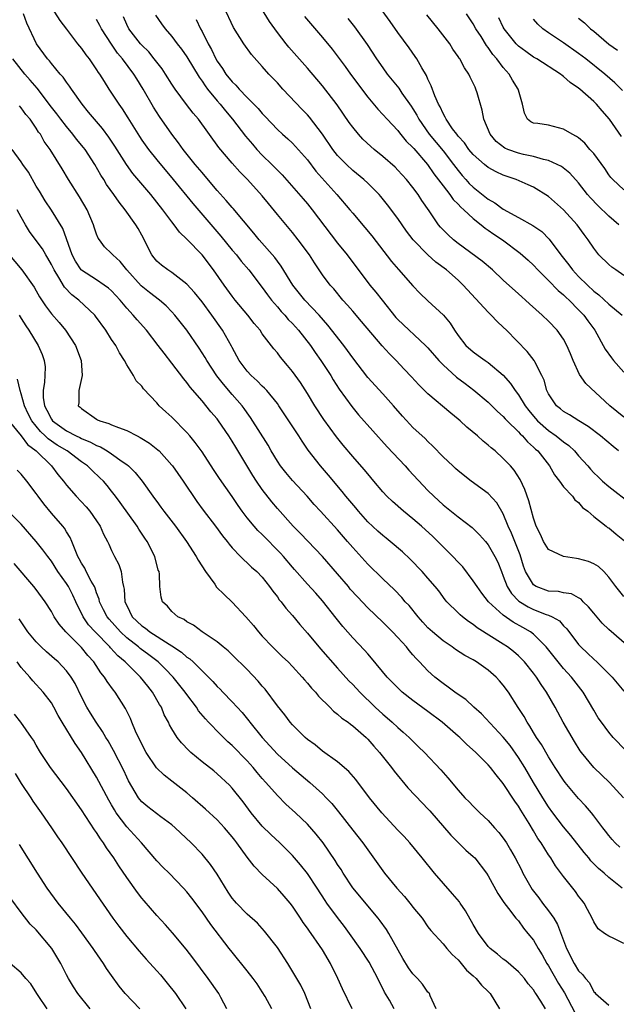
# Model space of a CAD drawing. Units: inches. Extents: x 2595000 to 2598000, y 1539000 to 1542000.
# Drawn here: x 2596251 to 2596330, y 1539210 to 1539340 of the extents above; entities that cross this region are included whole.
import ezdxf

# ---------------------------------------------------------------- set-up
doc = ezdxf.new("R2010")
doc.units = ezdxf.units.IN
doc.header["$MEASUREMENT"] = 0
doc.layers.add('LD25951539_2ft', color=9, linetype='Continuous')

msp = doc.modelspace()

# ---------------------------------------------------------------- linework, layer by layer
at = {"layer": 'LD25951539_2ft'}
for points, elevation in [([(2596331, 1539306.28), (2596329.92, 1539307), (2596329.39, 1539307.39), (2596329, 1539307.71), (2596327.7, 1539309), (2596327, 1539309.88), (2596326.26, 1539311), (2596325.72, 1539311.72), (2596324.81, 1539313), (2596323, 1539314.99), (2596321, 1539316.73), (2596319, 1539317.97), (2596318.31, 1539318.31), (2596316.7, 1539319), (2596315, 1539319.56), (2596314.03, 1539320.03), (2596313, 1539320.59), (2596312.5, 1539321), (2596311, 1539322.33), (2596310.44, 1539323), (2596309.85, 1539323.85), (2596309, 1539324.77), (2596308.81, 1539325), (2596308.26, 1539325.74), (2596307.39, 1539327), (2596307.28, 1539327.28), (2596307, 1539327.74), (2596306.63, 1539328.63), (2596306.4, 1539329), (2596305.91, 1539330.09), (2596305.43, 1539331.43), (2596305, 1539332.31), (2596304.8, 1539332.8), (2596304.17, 1539333.83), (2596303.52, 1539335), (2596303.31, 1539335.31), (2596302.48, 1539336.48), (2596301, 1539338.49), (2596299.98, 1539339.98), (2596296.37, 1539345)], 7766), ([(2596331, 1539287.46), (2596329.15, 1539289), (2596325.96, 1539291.96), (2596325.12, 1539293.12), (2596324.25, 1539295), (2596323.9, 1539295.9), (2596323.44, 1539297), (2596323, 1539297.81), (2596322.15, 1539299), (2596321, 1539300.21), (2596320.17, 1539301), (2596318.49, 1539302.49), (2596317.96, 1539303), (2596317.44, 1539303.44), (2596317, 1539303.86), (2596315, 1539305.67), (2596313.56, 1539307), (2596312.17, 1539308.17), (2596309, 1539310.53), (2596308.4, 1539311), (2596307.66, 1539311.66), (2596306.68, 1539312.68), (2596306.41, 1539313), (2596305.16, 1539314.84), (2596304.2, 1539316.2), (2596303.68, 1539317), (2596303, 1539317.93), (2596302.14, 1539319), (2596301, 1539320.24), (2596300.62, 1539320.62), (2596299, 1539322.06), (2596297.86, 1539323), (2596297.4, 1539323.4), (2596296.36, 1539324.36), (2596295.76, 1539325), (2596295, 1539325.93), (2596294.55, 1539326.55), (2596292.93, 1539328.93), (2596291, 1539331.42), (2596289, 1539333.79), (2596286.54, 1539336.54), (2596286.17, 1539337), (2596285, 1539338.5), (2596283.97, 1539339.97), (2596281.68, 1539343.68)], 7760), ([(2596255, 1539341.84), (2596256.11, 1539340.11), (2596257, 1539338.93), (2596258.49, 1539337), (2596259, 1539336.37), (2596259.56, 1539335.56), (2596260, 1539335), (2596261, 1539333.56), (2596261.22, 1539333.22), (2596261.37, 1539333), (2596261.99, 1539331.99), (2596262.64, 1539331), (2596263, 1539330.48), (2596263.96, 1539329), (2596264.4, 1539328.4), (2596265.17, 1539327.17), (2596266.69, 1539324.69), (2596267, 1539324.23), (2596267.88, 1539323), (2596269, 1539321.62), (2596271.19, 1539319), (2596273.8, 1539315.8), (2596277.5, 1539311.5), (2596279, 1539309.65), (2596279.56, 1539309), (2596280.19, 1539308.19), (2596281.2, 1539307), (2596283, 1539304.67), (2596283.69, 1539303.69), (2596284.23, 1539303), (2596285, 1539302.11), (2596285.5, 1539301.5), (2596286, 1539301), (2596286.45, 1539300.45), (2596287, 1539299.91), (2596287.82, 1539299), (2596289.38, 1539297), (2596290.04, 1539296.04), (2596290.79, 1539295), (2596292.08, 1539293), (2596292.42, 1539292.42), (2596293.21, 1539291.21), (2596294.89, 1539288.89), (2596295.79, 1539287.79), (2596299.56, 1539283.56), (2596301.96, 1539281), (2596302.45, 1539280.45), (2596305, 1539277.77), (2596305.77, 1539277), (2596307, 1539275.85), (2596309, 1539274.27), (2596310.86, 1539272.86), (2596311.85, 1539271.85), (2596312.63, 1539271), (2596313, 1539270.56), (2596313.89, 1539269), (2596314.25, 1539268.25), (2596314.74, 1539267), (2596315, 1539266.39), (2596315.49, 1539265), (2596316.07, 1539264.07), (2596317.07, 1539263.07), (2596318.31, 1539262.31), (2596319, 1539261.98), (2596320.68, 1539261.32), (2596321, 1539261.21), (2596321.48, 1539261), (2596322.44, 1539260.44), (2596323, 1539259.81), (2596323.41, 1539259.41), (2596325, 1539257.31), (2596325.28, 1539257), (2596326.18, 1539256.18), (2596327, 1539255.39), (2596327.43, 1539255), (2596329.44, 1539253), (2596331, 1539251.13)], 7748), ([(2596330.27, 1539283), (2596329.57, 1539283.57), (2596327.88, 1539285), (2596326.26, 1539286.26), (2596325.04, 1539287), (2596323.79, 1539287.79), (2596323, 1539288.22), (2596322.58, 1539288.58), (2596322.05, 1539289), (2596321, 1539290.56), (2596320.77, 1539291), (2596320.4, 1539292.4), (2596320.12, 1539293), (2596319.17, 1539294.83), (2596319.1, 1539295), (2596318.17, 1539296.17), (2596315.41, 1539299), (2596315, 1539299.4), (2596314.17, 1539300.17), (2596313.4, 1539301), (2596313, 1539301.39), (2596309.69, 1539305), (2596309, 1539305.64), (2596307.45, 1539307), (2596306.05, 1539308.05), (2596304.99, 1539308.99), (2596303.01, 1539311), (2596302.15, 1539312.15), (2596301, 1539313.81), (2596299.64, 1539315.64), (2596298.74, 1539316.74), (2596298.51, 1539317), (2596297, 1539318.51), (2596296.47, 1539319), (2596295, 1539320.22), (2596294.17, 1539321), (2596293, 1539322.21), (2596292.38, 1539323), (2596291, 1539325), (2596289.27, 1539327.27), (2596289, 1539327.58), (2596288.31, 1539328.31), (2596285.74, 1539331), (2596285, 1539331.81), (2596283.87, 1539333), (2596283, 1539333.99), (2596281.57, 1539335.57), (2596280.53, 1539337), (2596279.16, 1539339.16), (2596277.89, 1539341.89)], 7758), ([(2596331.27, 1539243.27), (2596329.57, 1539245), (2596329, 1539245.67), (2596328.03, 1539247), (2596327.61, 1539247.61), (2596327, 1539248.6), (2596325.62, 1539251), (2596324.07, 1539253), (2596323, 1539254.12), (2596322.27, 1539255), (2596320.68, 1539257), (2596319, 1539258.69), (2596318.6, 1539259), (2596317.59, 1539259.59), (2596316.3, 1539260.3), (2596315, 1539261.19), (2596313.02, 1539263), (2596312.13, 1539264.13), (2596311.51, 1539265), (2596311, 1539265.78), (2596309.61, 1539267.61), (2596309, 1539268.23), (2596308.28, 1539269), (2596306.31, 1539271), (2596305.64, 1539271.64), (2596304.15, 1539273), (2596303, 1539274.01), (2596301.74, 1539275), (2596300.28, 1539276.28), (2596299.52, 1539277), (2596299, 1539277.56), (2596297.82, 1539279), (2596297, 1539279.96), (2596296.54, 1539280.54), (2596295, 1539282.28), (2596293.76, 1539283.76), (2596292.86, 1539284.86), (2596291.17, 1539287.17), (2596289.98, 1539289), (2596289, 1539290.6), (2596288.06, 1539292.06), (2596287, 1539293.55), (2596286.35, 1539294.35), (2596285.42, 1539295.42), (2596285, 1539296), (2596284.53, 1539296.53), (2596283, 1539298.55), (2596282.7, 1539299), (2596281.92, 1539299.92), (2596281.09, 1539301), (2596279.41, 1539303), (2596279, 1539303.51), (2596277.93, 1539305), (2596276.53, 1539307), (2596275, 1539309), (2596273, 1539311.11), (2596272.02, 1539312.02), (2596271.31, 1539313), (2596271, 1539313.37), (2596269.78, 1539315), (2596269, 1539315.99), (2596268.2, 1539317), (2596265.82, 1539319.82), (2596264.98, 1539320.98), (2596263.44, 1539323.44), (2596262.64, 1539324.64), (2596261.78, 1539325.78), (2596260.72, 1539327), (2596259.95, 1539327.95), (2596259.08, 1539329), (2596257.67, 1539331), (2596257.4, 1539331.4), (2596257, 1539331.93), (2596256.57, 1539332.57), (2596256.19, 1539333), (2596255, 1539334.4), (2596254.75, 1539334.75), (2596254.51, 1539335), (2596253.01, 1539337), (2596251.76, 1539339.76), (2596251.28, 1539341)], 7746), ([(2596332.38, 1539256.38), (2596329, 1539259.33), (2596328.14, 1539260.14), (2596327, 1539261.47), (2596326.31, 1539262.31), (2596325.6, 1539263), (2596325.33, 1539263.33), (2596325, 1539263.53), (2596324.04, 1539264.04), (2596323, 1539264.18), (2596322.34, 1539264.34), (2596321, 1539264.39), (2596319.34, 1539265), (2596319, 1539265.22), (2596317.93, 1539267), (2596317.69, 1539267.69), (2596317.22, 1539269.22), (2596316.1, 1539272.1), (2596315.66, 1539273), (2596315, 1539274.64), (2596314.13, 1539276.13), (2596313, 1539277.34), (2596310.74, 1539279), (2596309, 1539280.36), (2596308.67, 1539280.67), (2596308.29, 1539281), (2596307, 1539282.23), (2596305.65, 1539283.65), (2596305, 1539284.25), (2596304.64, 1539284.64), (2596303, 1539286.12), (2596302.57, 1539286.57), (2596301.61, 1539287.61), (2596300.41, 1539289), (2596299, 1539290.57), (2596297, 1539292.73), (2596295, 1539295.33), (2596294.32, 1539296.32), (2596293.81, 1539297), (2596291.7, 1539299.7), (2596290.56, 1539301), (2596288.64, 1539303), (2596287.05, 1539305), (2596285.51, 1539307.51), (2596285, 1539308.15), (2596284.65, 1539308.64), (2596282.6, 1539311), (2596281.89, 1539311.89), (2596279.15, 1539315.15), (2596279, 1539315.31), (2596278.22, 1539316.22), (2596277, 1539317.54), (2596275.44, 1539319.44), (2596275, 1539319.94), (2596274.11, 1539321), (2596272.5, 1539323), (2596271.89, 1539323.89), (2596271, 1539325.03), (2596269.35, 1539327.35), (2596268.58, 1539328.58), (2596267.21, 1539331), (2596266.34, 1539332.34), (2596265.94, 1539333), (2596264.46, 1539335), (2596263.78, 1539335.78), (2596262.97, 1539336.97), (2596261.64, 1539339), (2596261.43, 1539339.43), (2596261, 1539340.21)], 7750), ([(2596331, 1539263.68), (2596329.94, 1539265), (2596329, 1539266.24), (2596328.36, 1539267), (2596327.65, 1539267.65), (2596327, 1539268.01), (2596326.32, 1539268.32), (2596325, 1539268.69), (2596324.71, 1539268.71), (2596322.98, 1539268.98), (2596321, 1539269.94), (2596320.34, 1539271), (2596319.92, 1539271.92), (2596319.37, 1539273), (2596319, 1539274.06), (2596318.39, 1539276.39), (2596317.87, 1539277.87), (2596317.22, 1539279.22), (2596316.43, 1539280.43), (2596315.93, 1539281), (2596315, 1539282.01), (2596313.9, 1539283), (2596313.4, 1539283.4), (2596313, 1539283.77), (2596312.31, 1539284.31), (2596311.55, 1539285), (2596310.17, 1539286.17), (2596309.27, 1539287), (2596309, 1539287.23), (2596308.01, 1539288.02), (2596305, 1539290.56), (2596303.77, 1539291.77), (2596302.83, 1539292.83), (2596301.85, 1539293.85), (2596300.76, 1539295), (2596299.87, 1539295.87), (2596298.93, 1539296.93), (2596296.18, 1539300.18), (2596295, 1539301.52), (2596294.32, 1539302.32), (2596293.71, 1539303), (2596292.48, 1539304.48), (2596292.02, 1539305), (2596291, 1539306.37), (2596290.57, 1539307), (2596289.93, 1539307.93), (2596289.26, 1539309), (2596287.78, 1539311), (2596287, 1539311.96), (2596285, 1539314.35), (2596283.81, 1539315.81), (2596283, 1539316.83), (2596281.04, 1539319), (2596280.02, 1539320.02), (2596279, 1539321.16), (2596277.24, 1539323.24), (2596274.54, 1539327), (2596273.82, 1539327.82), (2596272.94, 1539328.94), (2596271.42, 1539331), (2596271, 1539331.64), (2596270.16, 1539333), (2596269.69, 1539333.69), (2596268.67, 1539335), (2596267.92, 1539335.92), (2596267, 1539336.82), (2596266.85, 1539337), (2596265.29, 1539339), (2596265, 1539339.57), (2596264.57, 1539340.57)], 7752), ([(2596268.82, 1539340.82), (2596269.64, 1539339.64), (2596270.13, 1539339), (2596271, 1539337.99), (2596271.72, 1539337), (2596272.28, 1539336.28), (2596273, 1539335.26), (2596274.6, 1539332.6), (2596275, 1539332.07), (2596275.41, 1539331.41), (2596275.73, 1539331), (2596277, 1539329.45), (2596277.39, 1539329), (2596278.1, 1539328.1), (2596279.03, 1539327.03), (2596280.77, 1539324.77), (2596281.69, 1539323.69), (2596282.29, 1539323), (2596283, 1539322.24), (2596284.28, 1539321), (2596285, 1539320.24), (2596285.63, 1539319.63), (2596286.57, 1539318.57), (2596288.44, 1539316.44), (2596289, 1539315.79), (2596289.64, 1539315), (2596293, 1539310.57), (2596294.27, 1539309), (2596297.29, 1539305), (2596298.07, 1539304.07), (2596298.9, 1539303), (2596300.72, 1539300.72), (2596301, 1539300.42), (2596304.69, 1539297), (2596305, 1539296.69), (2596306.46, 1539295), (2596307, 1539294.44), (2596308.79, 1539292.79), (2596309.93, 1539291.93), (2596311.08, 1539291.08), (2596313, 1539289.46), (2596314.22, 1539288.22), (2596315, 1539287.56), (2596315.25, 1539287.25), (2596315.5, 1539287), (2596317, 1539285.55), (2596317.25, 1539285.25), (2596317.53, 1539285), (2596318.21, 1539284.21), (2596319, 1539283.51), (2596319.25, 1539283.25), (2596319.56, 1539283), (2596321.13, 1539281), (2596321.81, 1539279.81), (2596322.45, 1539279), (2596323, 1539278.25), (2596324.18, 1539277), (2596324.51, 1539276.51), (2596325, 1539276.15), (2596325.51, 1539275.51), (2596326.23, 1539275), (2596327, 1539274.31), (2596328.66, 1539273), (2596328.85, 1539272.85), (2596329, 1539272.78), (2596329.97, 1539271.97), (2596331.08, 1539271.08)], 7754), ([(2596274.21, 1539340.21), (2596274.81, 1539339), (2596275, 1539338.66), (2596275.83, 1539337), (2596276.25, 1539336.25), (2596276.84, 1539335), (2596277, 1539334.72), (2596277.71, 1539333.71), (2596278.16, 1539333), (2596279, 1539331.95), (2596279.5, 1539331.5), (2596279.93, 1539331), (2596281, 1539329.88), (2596282.44, 1539328.44), (2596283, 1539327.75), (2596283.37, 1539327.37), (2596285, 1539325.66), (2596285.7, 1539325), (2596286.39, 1539324.39), (2596287, 1539323.82), (2596287.4, 1539323.4), (2596289, 1539321.6), (2596290.13, 1539320.13), (2596292.91, 1539317), (2596294.64, 1539315), (2596295, 1539314.55), (2596296.63, 1539312.63), (2596297.53, 1539311.53), (2596300.14, 1539308.14), (2596301.07, 1539307.07), (2596303, 1539304.88), (2596303.91, 1539303.91), (2596305, 1539302.92), (2596307.05, 1539301), (2596307.93, 1539299.93), (2596308.51, 1539299), (2596309, 1539298.3), (2596310.04, 1539297), (2596311, 1539296.14), (2596311.67, 1539295.67), (2596312.57, 1539295), (2596313, 1539294.72), (2596315, 1539293.04), (2596315.96, 1539291.96), (2596316.57, 1539291), (2596317, 1539290.44), (2596317.89, 1539289), (2596318.38, 1539288.38), (2596319, 1539287.62), (2596319.54, 1539287), (2596321, 1539285.7), (2596322, 1539285), (2596323, 1539284.19), (2596323.7, 1539283.7), (2596324.43, 1539283), (2596325, 1539282.34), (2596326.22, 1539281), (2596326.57, 1539280.57), (2596327, 1539280.11), (2596327.58, 1539279.58), (2596328.16, 1539279), (2596329, 1539278.26), (2596331.99, 1539275.99)], 7756), ([(2596288.61, 1539340.61), (2596291, 1539337.84), (2596292.28, 1539336.28), (2596293.99, 1539333.99), (2596294.69, 1539333), (2596297, 1539329.93), (2596298.33, 1539328.33), (2596299, 1539327.63), (2596299.56, 1539327), (2596301, 1539325.5), (2596301.21, 1539325.21), (2596302.11, 1539324.11), (2596303, 1539323.23), (2596303.1, 1539323.1), (2596304.92, 1539321), (2596305.77, 1539319.77), (2596307, 1539318.15), (2596307.9, 1539317), (2596308.35, 1539316.35), (2596309, 1539315.72), (2596309.34, 1539315.34), (2596309.76, 1539315), (2596311, 1539313.82), (2596312.07, 1539313), (2596312.57, 1539312.57), (2596313, 1539312.28), (2596313.74, 1539311.74), (2596314.88, 1539311), (2596317.25, 1539309.25), (2596318.3, 1539308.3), (2596319, 1539307.63), (2596319.58, 1539307), (2596321, 1539305.6), (2596322.28, 1539304.28), (2596323, 1539303.69), (2596323.34, 1539303.34), (2596323.72, 1539303), (2596325, 1539301.72), (2596325.7, 1539301), (2596326.24, 1539300.24), (2596327.14, 1539299), (2596328.51, 1539296.51), (2596329.34, 1539295.34), (2596329.61, 1539295), (2596331, 1539293.45)], 7762), ([(2596294.37, 1539340.37), (2596295.25, 1539339.25), (2596296.91, 1539336.91), (2596298.17, 1539335), (2596299, 1539333.82), (2596299.6, 1539333), (2596301.11, 1539331.11), (2596301.53, 1539330.47), (2596302.75, 1539328.75), (2596303, 1539328.39), (2596303.53, 1539327.53), (2596303.79, 1539327), (2596305.17, 1539325), (2596307, 1539322.81), (2596308.4, 1539321), (2596309, 1539320.18), (2596309.53, 1539319.53), (2596310.01, 1539319), (2596310.48, 1539318.48), (2596311, 1539317.97), (2596313, 1539316.4), (2596313.89, 1539315.89), (2596315, 1539315.08), (2596317, 1539313.98), (2596318.91, 1539312.91), (2596320.09, 1539312.09), (2596321.09, 1539311.09), (2596322.64, 1539309), (2596323.69, 1539307.69), (2596324.19, 1539307), (2596325, 1539306.14), (2596326.16, 1539305), (2596327, 1539304.21), (2596327.7, 1539303.7), (2596329, 1539302.47), (2596330.79, 1539301)], 7764), ([(2596330.32, 1539313), (2596329, 1539314.15), (2596327.54, 1539315.54), (2596326.56, 1539316.56), (2596326.19, 1539317), (2596325, 1539318.56), (2596323.84, 1539319.84), (2596322.71, 1539320.71), (2596322.16, 1539321), (2596321, 1539321.54), (2596320.35, 1539321.65), (2596319, 1539322.05), (2596317.68, 1539322.32), (2596317, 1539322.48), (2596315.58, 1539323), (2596315.18, 1539323.18), (2596314.06, 1539324.06), (2596313.24, 1539325), (2596312.4, 1539327), (2596312.19, 1539328.19), (2596311.51, 1539330.49), (2596311.37, 1539331), (2596311.24, 1539331.24), (2596311, 1539331.8), (2596310.59, 1539332.59), (2596310.41, 1539333), (2596309.83, 1539333.83), (2596309.22, 1539335), (2596309.12, 1539335.12), (2596309, 1539335.33), (2596308.31, 1539336.31), (2596307.89, 1539337), (2596306.37, 1539339), (2596304.86, 1539340.86)], 7768), ([(2596331, 1539317.64), (2596329.55, 1539319), (2596329.28, 1539319.28), (2596329, 1539319.64), (2596328.46, 1539320.46), (2596327, 1539322.46), (2596326.5, 1539323), (2596325.81, 1539323.81), (2596325, 1539324.52), (2596324.73, 1539324.73), (2596324.13, 1539325), (2596323, 1539325.7), (2596321, 1539326.2), (2596319.58, 1539326.42), (2596319, 1539326.48), (2596318.66, 1539326.66), (2596318.21, 1539327), (2596317.79, 1539327.79), (2596317.55, 1539329), (2596317, 1539330.87), (2596316.98, 1539331), (2596316.2, 1539332.2), (2596315.79, 1539333), (2596315, 1539333.85), (2596314.14, 1539335), (2596313.6, 1539335.6), (2596313, 1539336.51), (2596312.78, 1539336.78), (2596312.04, 1539337.96), (2596311.36, 1539339), (2596311, 1539339.67), (2596310.12, 1539341)], 7770), ([(2596330.69, 1539324.69), (2596329.09, 1539327), (2596328.11, 1539328.11), (2596327.36, 1539329), (2596327, 1539329.36), (2596325.17, 1539331), (2596325, 1539331.14), (2596323.89, 1539331.89), (2596323, 1539332.69), (2596322.8, 1539332.8), (2596322.58, 1539333), (2596319.44, 1539335), (2596319, 1539335.25), (2596317.97, 1539335.97), (2596317, 1539336.7), (2596316.7, 1539337), (2596315.12, 1539339), (2596315, 1539339.22), (2596314.42, 1539340.43)], 7772), ([(2596330.8, 1539330.8), (2596329.81, 1539331.81), (2596328.48, 1539333), (2596325.96, 1539335), (2596325, 1539335.74), (2596323, 1539337.14), (2596321, 1539338.46), (2596320.23, 1539339), (2596319.59, 1539339.59), (2596319, 1539340.26)], 7774), ([(2596325, 1539340.39), (2596325.77, 1539339.77), (2596326.58, 1539339), (2596327, 1539338.67), (2596329, 1539336.96), (2596330.15, 1539336.15)], 7776), ([(2596330.97, 1539237), (2596329.09, 1539239), (2596327, 1539241.01), (2596325.38, 1539243), (2596325.22, 1539243.22), (2596324.44, 1539244.44), (2596322.95, 1539247), (2596321.87, 1539249), (2596320.75, 1539251), (2596320.03, 1539252.03), (2596319.41, 1539253), (2596319, 1539253.53), (2596317.8, 1539255), (2596317.41, 1539255.41), (2596317, 1539255.82), (2596316.37, 1539256.37), (2596315.56, 1539257), (2596315, 1539257.37), (2596311.53, 1539259.53), (2596311, 1539259.97), (2596310.38, 1539260.38), (2596309.57, 1539261), (2596309.26, 1539261.26), (2596309, 1539261.54), (2596307.49, 1539263), (2596307.26, 1539263.26), (2596306.42, 1539264.42), (2596305.95, 1539265), (2596305, 1539266.12), (2596304.24, 1539267), (2596302.64, 1539268.64), (2596301.6, 1539269.6), (2596299.99, 1539271), (2596299.44, 1539271.44), (2596299, 1539271.78), (2596298.35, 1539272.35), (2596297, 1539273.61), (2596295.76, 1539275), (2596295.43, 1539275.43), (2596294.11, 1539277), (2596293.62, 1539277.62), (2596291.8, 1539279.8), (2596290.75, 1539281), (2596289.09, 1539283.09), (2596288.28, 1539284.28), (2596287.84, 1539285), (2596286.54, 1539287), (2596285.21, 1539289), (2596285, 1539289.28), (2596283.59, 1539291), (2596283.31, 1539291.31), (2596283, 1539291.6), (2596282.31, 1539292.31), (2596281.53, 1539293), (2596281, 1539293.58), (2596279.94, 1539295), (2596279, 1539296.71), (2596278.91, 1539296.91), (2596277.73, 1539299), (2596276.31, 1539301), (2596275, 1539302.77), (2596274.01, 1539304.01), (2596273, 1539305.12), (2596271, 1539306.65), (2596270.45, 1539307), (2596269.63, 1539307.63), (2596269, 1539308.19), (2596268.63, 1539308.63), (2596268.35, 1539309), (2596267, 1539311.61), (2596266.52, 1539312.52), (2596266.22, 1539313), (2596264.81, 1539315), (2596263.98, 1539315.98), (2596263.3, 1539317), (2596262.34, 1539318.34), (2596261.95, 1539319), (2596261.58, 1539319.58), (2596260.77, 1539321), (2596259.47, 1539323), (2596259.27, 1539323.27), (2596258.35, 1539324.35), (2596257.87, 1539325), (2596257, 1539326.02), (2596256.24, 1539327), (2596255.72, 1539327.72), (2596255, 1539328.61), (2596253.1, 1539331.1), (2596252.2, 1539332.2), (2596251.48, 1539333), (2596249.88, 1539335)], 7744), ([(2596330.45, 1539230.45), (2596329.83, 1539231), (2596329.43, 1539231.43), (2596329, 1539231.96), (2596328.56, 1539232.56), (2596328.2, 1539233), (2596327, 1539234.61), (2596326.69, 1539235), (2596325.92, 1539235.92), (2596325, 1539236.89), (2596323.23, 1539239), (2596323, 1539239.3), (2596321.89, 1539241), (2596321, 1539242.43), (2596320.05, 1539244.05), (2596319.39, 1539245), (2596319, 1539245.63), (2596318.5, 1539246.5), (2596318.15, 1539247), (2596317.75, 1539247.75), (2596316.98, 1539248.98), (2596315.7, 1539251), (2596315, 1539251.94), (2596314.51, 1539252.51), (2596314.05, 1539253), (2596313, 1539253.92), (2596311.46, 1539255), (2596311, 1539255.28), (2596309.88, 1539255.88), (2596308.67, 1539256.67), (2596308.23, 1539257), (2596307, 1539257.81), (2596305.59, 1539259), (2596305, 1539259.54), (2596304.3, 1539260.3), (2596303.69, 1539261), (2596302.48, 1539262.48), (2596301.99, 1539263), (2596301.54, 1539263.54), (2596300.55, 1539264.55), (2596299, 1539266.01), (2596297, 1539267.97), (2596295, 1539270.17), (2596294.31, 1539271), (2596293, 1539272.51), (2596290.71, 1539275), (2596289.9, 1539275.9), (2596288.97, 1539277), (2596287, 1539279.07), (2596286.12, 1539280.12), (2596285.44, 1539281), (2596285, 1539281.66), (2596284.2, 1539283), (2596283.77, 1539283.77), (2596281.45, 1539287.45), (2596281, 1539288.04), (2596280.61, 1539288.61), (2596280.31, 1539289), (2596279, 1539290.5), (2596277.85, 1539291.85), (2596276.98, 1539292.98), (2596275.62, 1539295), (2596275.4, 1539295.4), (2596274.62, 1539296.62), (2596273, 1539299), (2596271.41, 1539301), (2596271, 1539301.45), (2596270.23, 1539302.23), (2596269.34, 1539303), (2596268.02, 1539304.02), (2596266.91, 1539304.91), (2596265.03, 1539307), (2596264.12, 1539308.12), (2596263.14, 1539309), (2596263, 1539309.17), (2596262.07, 1539310.07), (2596261.37, 1539311), (2596261.23, 1539311.23), (2596261, 1539311.77), (2596260.68, 1539312.68), (2596260.58, 1539313), (2596259.75, 1539315), (2596258.72, 1539316.72), (2596257.26, 1539319), (2596256.42, 1539320.42), (2596254.83, 1539323), (2596254.06, 1539324.06), (2596253.55, 1539325), (2596253.3, 1539325.3), (2596253, 1539325.81), (2596252.17, 1539327), (2596251.63, 1539327.63), (2596251, 1539328.53), (2596250.77, 1539328.77)], 7742), ([(2596330.76, 1539225), (2596329, 1539226.41), (2596328.37, 1539227), (2596327.62, 1539227.62), (2596326.63, 1539228.63), (2596326.35, 1539229), (2596325.73, 1539229.73), (2596323.97, 1539231.97), (2596323, 1539233.12), (2596321.57, 1539235), (2596321, 1539235.8), (2596320.23, 1539237), (2596319, 1539239), (2596317.84, 1539241), (2596317, 1539242.34), (2596315.9, 1539243.9), (2596315, 1539245.02), (2596312.11, 1539248.11), (2596311.1, 1539249), (2596310.01, 1539250.01), (2596309, 1539250.68), (2596308.56, 1539251), (2596307.68, 1539251.68), (2596307, 1539252.13), (2596305.91, 1539253), (2596305, 1539253.82), (2596303.89, 1539255), (2596303.44, 1539255.44), (2596303, 1539255.97), (2596302.51, 1539256.51), (2596302.13, 1539257), (2596301, 1539258.26), (2596300.3, 1539259), (2596299, 1539260.29), (2596297, 1539262.18), (2596295.63, 1539263.63), (2596294.68, 1539264.68), (2596294.43, 1539265), (2596293, 1539266.7), (2596291, 1539268.98), (2596288.06, 1539272.06), (2596287.12, 1539273), (2596285, 1539275.38), (2596284.26, 1539276.26), (2596283, 1539277.89), (2596282.24, 1539279), (2596281.75, 1539279.75), (2596279.48, 1539283.48), (2596279, 1539284.31), (2596278.56, 1539285), (2596277.18, 1539287), (2596277, 1539287.24), (2596276.18, 1539288.18), (2596275, 1539289.64), (2596273.44, 1539291.44), (2596273, 1539292.07), (2596272.57, 1539292.57), (2596271, 1539294.65), (2596269.97, 1539295.97), (2596269.2, 1539297), (2596267.61, 1539299), (2596266.38, 1539300.38), (2596265.88, 1539301), (2596265, 1539301.94), (2596264.13, 1539303), (2596263, 1539304.22), (2596262.59, 1539304.59), (2596262.03, 1539305), (2596261, 1539305.68), (2596259, 1539306.96), (2596258.97, 1539307), (2596258.19, 1539308.19), (2596257.76, 1539309), (2596256.52, 1539312.52), (2596255, 1539314.93), (2596254.18, 1539316.18), (2596253.44, 1539317.44), (2596253, 1539318.12), (2596251.96, 1539319.96), (2596251.23, 1539321), (2596251, 1539321.36), (2596249.81, 1539323)], 7740), ([(2596331, 1539217.64), (2596329.67, 1539218.33), (2596329, 1539218.61), (2596328.41, 1539219), (2596327.6, 1539219.6), (2596327, 1539220.55), (2596326.8, 1539221), (2596326.18, 1539222.18), (2596325.73, 1539223), (2596325.4, 1539223.4), (2596325, 1539223.95), (2596324.57, 1539224.57), (2596323, 1539226.55), (2596321.94, 1539227.94), (2596321.29, 1539229), (2596321, 1539229.41), (2596320.01, 1539231), (2596319.58, 1539231.58), (2596319, 1539232.61), (2596318.42, 1539233.58), (2596317.32, 1539235.32), (2596317, 1539235.86), (2596316.52, 1539236.52), (2596315, 1539238.9), (2596314.04, 1539240.04), (2596313.31, 1539241), (2596313, 1539241.36), (2596311.35, 1539243), (2596310.11, 1539244.11), (2596309.21, 1539245), (2596309, 1539245.18), (2596306.89, 1539247), (2596305, 1539248.42), (2596303, 1539249.9), (2596301.59, 1539251), (2596301, 1539251.55), (2596299.59, 1539253), (2596297.51, 1539255.51), (2596297, 1539256.07), (2596296.57, 1539256.57), (2596295, 1539258.21), (2596293.69, 1539259.69), (2596292.8, 1539260.8), (2596291, 1539263.12), (2596290.12, 1539264.12), (2596289, 1539265.32), (2596287.26, 1539267.26), (2596287, 1539267.56), (2596285.82, 1539269), (2596285.44, 1539269.44), (2596283, 1539271.89), (2596282.43, 1539272.43), (2596281.93, 1539273), (2596281, 1539274.14), (2596280.34, 1539275), (2596279.78, 1539275.78), (2596279, 1539276.95), (2596278.15, 1539278.15), (2596277.33, 1539279.33), (2596276.53, 1539280.53), (2596275, 1539282.87), (2596274.11, 1539284.11), (2596273.38, 1539285), (2596273, 1539285.44), (2596271, 1539287.48), (2596270.18, 1539288.18), (2596269.31, 1539289), (2596269.16, 1539289.16), (2596269, 1539289.36), (2596267.23, 1539291.23), (2596267, 1539291.57), (2596266.28, 1539292.28), (2596265.9, 1539293), (2596265, 1539294.43), (2596264.72, 1539295), (2596264.03, 1539296.03), (2596263.55, 1539297), (2596263, 1539297.8), (2596262.24, 1539299), (2596260.88, 1539300.88), (2596260.78, 1539301), (2596258.65, 1539303), (2596257.7, 1539303.7), (2596256.73, 1539304.73), (2596256, 1539306), (2596255.36, 1539307), (2596255, 1539307.75), (2596254.55, 1539308.55), (2596254.26, 1539309), (2596253.81, 1539309.81), (2596253, 1539310.93), (2596252.11, 1539312.11), (2596251.55, 1539313), (2596251, 1539314.01), (2596250.48, 1539315)], 7738), ([(2596249.24, 1539309.24), (2596251.08, 1539307), (2596252.72, 1539304.72), (2596253, 1539304.24), (2596253.44, 1539303.44), (2596254.23, 1539302.23), (2596255, 1539301.19), (2596256.02, 1539300.02), (2596256.88, 1539299), (2596258.21, 1539297), (2596258.96, 1539295), (2596259.08, 1539293), (2596258.63, 1539291), (2596258.63, 1539289.37), (2596258.58, 1539289), (2596258.81, 1539288.81), (2596259, 1539288.62), (2596261, 1539287.23), (2596261.14, 1539287.14), (2596261.42, 1539287), (2596262.65, 1539286.65), (2596263, 1539286.48), (2596263.9, 1539286.1), (2596265, 1539285.72), (2596266.37, 1539285), (2596266.8, 1539284.8), (2596267, 1539284.66), (2596268.04, 1539284.04), (2596269.14, 1539283.14), (2596269.29, 1539283), (2596271, 1539281.13), (2596271.1, 1539281), (2596272.5, 1539279), (2596274.31, 1539276.31), (2596275.14, 1539275.14), (2596276.78, 1539273), (2596277.72, 1539271.72), (2596278.33, 1539271), (2596278.61, 1539270.61), (2596279, 1539270.14), (2596280.1, 1539269), (2596280.53, 1539268.53), (2596281, 1539268.16), (2596281.57, 1539267.57), (2596282.26, 1539267), (2596283, 1539266.24), (2596283.96, 1539265), (2596284.38, 1539264.38), (2596285, 1539263.63), (2596285.26, 1539263.26), (2596285.49, 1539263), (2596286.13, 1539262.13), (2596287, 1539261.17), (2596287.98, 1539259.98), (2596289, 1539258.81), (2596290.75, 1539256.75), (2596293, 1539254.16), (2596294.5, 1539252.5), (2596295, 1539252), (2596295.93, 1539251), (2596298, 1539249), (2596299, 1539248.08), (2596299.59, 1539247.59), (2596300.26, 1539247), (2596301, 1539246.3), (2596301.71, 1539245.71), (2596302.49, 1539245), (2596303, 1539244.48), (2596303.76, 1539243.76), (2596304.54, 1539243), (2596306.7, 1539240.7), (2596307, 1539240.33), (2596307.63, 1539239.63), (2596309, 1539237.99), (2596309.91, 1539237), (2596310.46, 1539236.46), (2596311, 1539235.87), (2596311.44, 1539235.44), (2596311.89, 1539235), (2596313, 1539233.98), (2596313.83, 1539233), (2596314.4, 1539232.4), (2596315, 1539231.62), (2596315.4, 1539231), (2596315.93, 1539230.07), (2596316.57, 1539229), (2596317.41, 1539227.41), (2596317.61, 1539227), (2596318.83, 1539224.83), (2596319.71, 1539223.71), (2596320.22, 1539223), (2596321, 1539221.98), (2596321.7, 1539221), (2596322.19, 1539220.19), (2596323.38, 1539217), (2596324.4, 1539215), (2596325, 1539214.02), (2596325.53, 1539213.53), (2596325.91, 1539213), (2596326.42, 1539212.42), (2596327, 1539211.26), (2596327.14, 1539211.14), (2596327.25, 1539211), (2596329, 1539209.48)], 7736), ([(2596250.71, 1539301), (2596251, 1539300.57), (2596251.6, 1539299.6), (2596252.03, 1539299), (2596253.27, 1539297), (2596253.79, 1539295.79), (2596254.05, 1539295), (2596254.16, 1539294.16), (2596254.15, 1539293), (2596254.11, 1539292.11), (2596253.9, 1539291), (2596253.91, 1539290.09), (2596254.07, 1539289), (2596254.4, 1539288.4), (2596255, 1539287.2), (2596255.14, 1539287), (2596257, 1539285.67), (2596258.29, 1539285), (2596258.77, 1539284.77), (2596259, 1539284.64), (2596260.18, 1539284.18), (2596261, 1539283.7), (2596261.52, 1539283.52), (2596262.39, 1539283), (2596263, 1539282.6), (2596264.41, 1539281.59), (2596265, 1539281.19), (2596265.25, 1539281), (2596266.14, 1539280.14), (2596267.04, 1539279), (2596268.47, 1539277), (2596268.7, 1539276.7), (2596269, 1539276.27), (2596269.55, 1539275.55), (2596269.94, 1539275), (2596271.48, 1539273), (2596272.93, 1539271), (2596274.23, 1539269), (2596274.49, 1539268.49), (2596275.46, 1539267), (2596276.69, 1539265.31), (2596276.94, 1539264.94), (2596277.93, 1539263.93), (2596279, 1539262.93), (2596280.81, 1539261), (2596281.82, 1539259.82), (2596282.49, 1539259), (2596283, 1539258.43), (2596284.37, 1539257), (2596285.7, 1539255.7), (2596286.44, 1539255), (2596287, 1539254.42), (2596288.31, 1539253), (2596288.62, 1539252.62), (2596289, 1539252.21), (2596289.53, 1539251.53), (2596290.05, 1539251), (2596290.47, 1539250.47), (2596291.96, 1539249), (2596292.47, 1539248.47), (2596293, 1539248.09), (2596293.56, 1539247.56), (2596294.38, 1539247), (2596294.73, 1539246.73), (2596295, 1539246.55), (2596296.78, 1539245), (2596297, 1539244.78), (2596297.82, 1539243.82), (2596298.57, 1539243), (2596300.16, 1539241), (2596300.51, 1539240.51), (2596302.32, 1539238.32), (2596304.27, 1539236.27), (2596305, 1539235.52), (2596305.25, 1539235.25), (2596308.01, 1539232.01), (2596310.04, 1539230.04), (2596311, 1539229.2), (2596311.2, 1539229), (2596312.76, 1539227), (2596313, 1539226.62), (2596314.27, 1539224.27), (2596315, 1539223.23), (2596315.08, 1539223.08), (2596315.69, 1539222.31), (2596316.68, 1539221), (2596316.82, 1539220.82), (2596317, 1539220.65), (2596317.68, 1539219.68), (2596318.27, 1539219), (2596319, 1539218.11), (2596319.63, 1539217), (2596320.16, 1539216.16), (2596320.79, 1539215), (2596321, 1539214.68), (2596322.33, 1539212.33), (2596323.1, 1539211.1), (2596324.48, 1539208.48)], 7734), ([(2596320.62, 1539209), (2596319.99, 1539210.01), (2596319.33, 1539211), (2596319.19, 1539211.19), (2596319, 1539211.51), (2596318.31, 1539212.31), (2596317.81, 1539213), (2596317, 1539213.91), (2596315.34, 1539215.34), (2596315, 1539215.58), (2596314.23, 1539216.23), (2596313.26, 1539217), (2596313, 1539217.26), (2596311.71, 1539219), (2596311, 1539220.18), (2596309.97, 1539221.97), (2596309.26, 1539223), (2596309.17, 1539223.17), (2596308.26, 1539224.26), (2596305.85, 1539227), (2596304.23, 1539229), (2596302.58, 1539231), (2596301.83, 1539231.83), (2596301, 1539232.69), (2596298.89, 1539235), (2596297.23, 1539237), (2596295.4, 1539239.4), (2596294.48, 1539240.48), (2596293, 1539241.75), (2596291, 1539243.18), (2596290, 1539244), (2596289, 1539244.72), (2596288.68, 1539245), (2596287, 1539246.68), (2596286.71, 1539247), (2596285.98, 1539247.98), (2596285, 1539249.18), (2596283.38, 1539251.38), (2596283, 1539251.8), (2596282.45, 1539252.45), (2596281, 1539253.99), (2596279, 1539255.96), (2596278.46, 1539256.46), (2596277.79, 1539257), (2596277, 1539257.69), (2596275.03, 1539259), (2596273.88, 1539259.88), (2596273, 1539260.33), (2596272.63, 1539260.63), (2596271.77, 1539261), (2596271, 1539261.68), (2596270.4, 1539262.4), (2596269.76, 1539263), (2596269.58, 1539263.58), (2596269.41, 1539265), (2596269.36, 1539266.64), (2596269.29, 1539267), (2596269.2, 1539267.2), (2596268.74, 1539269), (2596267.71, 1539271), (2596267.42, 1539271.42), (2596266.62, 1539272.62), (2596266.39, 1539273), (2596264.14, 1539276.14), (2596263.51, 1539277), (2596263, 1539277.67), (2596262.41, 1539278.41), (2596261.9, 1539279), (2596261.45, 1539279.45), (2596260.41, 1539280.41), (2596259.81, 1539281), (2596259, 1539281.56), (2596257.09, 1539283), (2596255.78, 1539283.78), (2596254.59, 1539284.59), (2596254.2, 1539285), (2596253.57, 1539285.57), (2596252.41, 1539287), (2596251.93, 1539287.93), (2596251.43, 1539289), (2596251, 1539290.56), (2596250.84, 1539291), (2596250.52, 1539292.52)], 7732), ([(2596249.35, 1539287), (2596251, 1539284.99), (2596251.84, 1539283.84), (2596252.97, 1539283), (2596255.04, 1539281), (2596255.87, 1539279.87), (2596256.6, 1539279), (2596257, 1539278.47), (2596258.3, 1539277), (2596259.6, 1539275.6), (2596260.09, 1539275), (2596261, 1539273.72), (2596261.49, 1539273), (2596261.94, 1539271.94), (2596262.46, 1539271), (2596262.61, 1539270.61), (2596263, 1539269.81), (2596263.4, 1539269), (2596263.95, 1539267.95), (2596264.26, 1539267), (2596264.43, 1539265.57), (2596264.59, 1539265), (2596264.66, 1539264.66), (2596264.77, 1539263), (2596265, 1539262.48), (2596265.74, 1539261), (2596267, 1539259.81), (2596267.48, 1539259.48), (2596268.07, 1539259), (2596270.64, 1539257.36), (2596271, 1539257.15), (2596272.29, 1539256.29), (2596273, 1539255.65), (2596273.4, 1539255.4), (2596273.82, 1539255), (2596275, 1539253.81), (2596275.86, 1539253), (2596276.42, 1539252.42), (2596277, 1539251.76), (2596277.39, 1539251.39), (2596277.77, 1539251), (2596279, 1539249.72), (2596280.32, 1539248.32), (2596281.21, 1539247.21), (2596281.37, 1539247), (2596282.97, 1539245), (2596285, 1539242.79), (2596287, 1539240.96), (2596289.32, 1539239), (2596291, 1539237.49), (2596291.48, 1539237), (2596292.22, 1539236.22), (2596293.11, 1539235.11), (2596295, 1539232.71), (2596296.36, 1539231), (2596297, 1539230.08), (2596299.24, 1539227), (2596300.88, 1539225), (2596301.88, 1539223.88), (2596302.78, 1539222.78), (2596303, 1539222.46), (2596304.21, 1539221), (2596305, 1539219.88), (2596305.39, 1539219.39), (2596307, 1539217.61), (2596307.49, 1539217), (2596308.21, 1539216.21), (2596309, 1539215.49), (2596309.21, 1539215.21), (2596309.42, 1539215), (2596310.13, 1539214.13), (2596311, 1539213.38), (2596311.4, 1539213), (2596312.11, 1539212.11), (2596313, 1539211.29), (2596313.27, 1539211), (2596314.51, 1539209)], 7730), ([(2596306.09, 1539209), (2596305.28, 1539210.72), (2596305.18, 1539211), (2596305.11, 1539211.11), (2596305, 1539211.22), (2596304.27, 1539212.27), (2596303.61, 1539213), (2596303, 1539213.64), (2596302.42, 1539214.42), (2596301.67, 1539215.67), (2596299.8, 1539219), (2596299.5, 1539219.5), (2596298.65, 1539220.65), (2596298.37, 1539221), (2596295, 1539225.05), (2596293.72, 1539227), (2596293.46, 1539227.46), (2596293, 1539228.15), (2596292.68, 1539228.68), (2596291.07, 1539231), (2596290.16, 1539232.16), (2596289, 1539233.5), (2596287.42, 1539235), (2596286.14, 1539236.14), (2596285, 1539237.27), (2596283.49, 1539239), (2596283, 1539239.53), (2596282.32, 1539240.32), (2596281.78, 1539241), (2596281, 1539241.87), (2596279, 1539243.93), (2596278.42, 1539244.42), (2596277.41, 1539245.41), (2596275.87, 1539247), (2596275.45, 1539247.45), (2596274.54, 1539248.54), (2596274.25, 1539249), (2596273, 1539250.68), (2596272.78, 1539251), (2596271.19, 1539253), (2596270.11, 1539254.11), (2596269.18, 1539255), (2596267.95, 1539255.95), (2596266.8, 1539256.8), (2596266.59, 1539257), (2596265, 1539258.22), (2596264.16, 1539259), (2596262.66, 1539260.66), (2596262.39, 1539261), (2596261.94, 1539261.94), (2596261.39, 1539263), (2596261.33, 1539263.33), (2596261, 1539264.17), (2596260.8, 1539264.8), (2596260.71, 1539265), (2596260.29, 1539265.71), (2596259.63, 1539267), (2596259.43, 1539267.43), (2596259, 1539268.11), (2596258.7, 1539268.7), (2596258.52, 1539269), (2596258.14, 1539269.86), (2596257.73, 1539271), (2596257.51, 1539271.51), (2596257, 1539272.28), (2596256.73, 1539272.73), (2596256.52, 1539273), (2596255, 1539274.76), (2596253.99, 1539275.99), (2596253.25, 1539277), (2596253, 1539277.37), (2596251.76, 1539279), (2596251, 1539279.91), (2596250.46, 1539280.46)], 7728), ([(2596300.5, 1539209), (2596299.88, 1539210.12), (2596299.22, 1539211.22), (2596299, 1539211.67), (2596298.54, 1539212.54), (2596298.33, 1539213), (2596297.17, 1539215.17), (2596295.99, 1539217), (2596294.59, 1539219), (2596293.92, 1539219.92), (2596293, 1539221.1), (2596291.59, 1539223), (2596291.35, 1539223.35), (2596290.3, 1539225), (2596289, 1539226.93), (2596288.08, 1539228.08), (2596287, 1539229.33), (2596286.17, 1539230.17), (2596285.32, 1539231), (2596284.12, 1539232.12), (2596283, 1539233.23), (2596281.53, 1539235), (2596280.46, 1539236.46), (2596279, 1539238.28), (2596278.66, 1539238.65), (2596277, 1539240.17), (2596276.55, 1539240.55), (2596275, 1539241.75), (2596273.52, 1539243), (2596273.24, 1539243.24), (2596272.28, 1539244.28), (2596271.7, 1539245), (2596271, 1539246.12), (2596270.68, 1539246.68), (2596270.54, 1539247), (2596269.99, 1539247.99), (2596269.6, 1539249), (2596269.36, 1539249.36), (2596268.43, 1539251), (2596267.79, 1539251.79), (2596266.84, 1539253), (2596265, 1539254.79), (2596264.8, 1539255), (2596263.83, 1539255.83), (2596262.87, 1539256.87), (2596262.78, 1539257), (2596260.82, 1539259), (2596259.95, 1539259.95), (2596259.23, 1539261), (2596258.24, 1539263), (2596257.85, 1539263.85), (2596257.27, 1539265), (2596257, 1539265.43), (2596255.88, 1539267), (2596255, 1539268.38), (2596254.52, 1539269), (2596253.89, 1539269.89), (2596253, 1539271), (2596251, 1539273.27), (2596248.11, 1539276.11)], 7726), ([(2596294.94, 1539209), (2596293.64, 1539211.64), (2596293.05, 1539213), (2596292.06, 1539215), (2596291, 1539216.8), (2596290.6, 1539217.4), (2596289.49, 1539219), (2596289.27, 1539219.27), (2596289, 1539219.68), (2596288.44, 1539220.44), (2596288.09, 1539221), (2596287, 1539222.62), (2596286.71, 1539223), (2596285.92, 1539223.92), (2596285, 1539224.94), (2596283, 1539226.8), (2596281.91, 1539227.91), (2596281, 1539229.12), (2596279.64, 1539231), (2596279.35, 1539231.35), (2596279, 1539231.8), (2596277.98, 1539233), (2596277, 1539234.05), (2596275.48, 1539235.48), (2596273.75, 1539237), (2596273, 1539237.64), (2596271, 1539239.2), (2596269.97, 1539239.97), (2596268.96, 1539240.96), (2596267.59, 1539243), (2596267, 1539244.08), (2596266.18, 1539245.82), (2596265.69, 1539247), (2596265.5, 1539247.5), (2596264.85, 1539248.85), (2596263.45, 1539251), (2596263.24, 1539251.24), (2596262.39, 1539252.39), (2596262.05, 1539253), (2596261.56, 1539253.56), (2596260.64, 1539255), (2596259.86, 1539255.86), (2596259, 1539256.93), (2596256.91, 1539259), (2596256.02, 1539260.02), (2596255.38, 1539261), (2596255, 1539261.69), (2596254.18, 1539263), (2596253, 1539264.6), (2596252.69, 1539265), (2596250.06, 1539268.06)], 7724), ([(2596289.45, 1539209), (2596288.65, 1539211), (2596288.12, 1539212.12), (2596286.38, 1539215), (2596285, 1539217.13), (2596283.31, 1539219.31), (2596282.36, 1539220.36), (2596281, 1539221.55), (2596279.57, 1539223), (2596279.3, 1539223.3), (2596279, 1539223.68), (2596278.47, 1539224.47), (2596277, 1539226.83), (2596276.13, 1539228.13), (2596275, 1539229.49), (2596273.54, 1539231), (2596271.45, 1539233), (2596271, 1539233.39), (2596269.55, 1539234.45), (2596267.79, 1539235.79), (2596267, 1539236.44), (2596266.74, 1539236.74), (2596266.56, 1539237), (2596265.23, 1539239.23), (2596265, 1539239.71), (2596264.6, 1539240.6), (2596263.26, 1539243.26), (2596262.53, 1539244.53), (2596262.24, 1539245), (2596261.79, 1539245.79), (2596260.96, 1539247), (2596260.2, 1539248.2), (2596259.72, 1539249), (2596259, 1539250.38), (2596258.14, 1539252.14), (2596257.63, 1539253), (2596257, 1539253.84), (2596255.91, 1539255), (2596255.43, 1539255.43), (2596254.35, 1539256.35), (2596253.66, 1539257), (2596253, 1539257.68), (2596251.89, 1539259), (2596251.54, 1539259.54), (2596250.72, 1539260.72)], 7722), ([(2596284.29, 1539209), (2596283.38, 1539210.62), (2596283, 1539211.25), (2596282.3, 1539212.3), (2596281.8, 1539213), (2596281, 1539214.05), (2596279, 1539216.5), (2596278.62, 1539217), (2596276.16, 1539220.16), (2596275, 1539221.84), (2596273.66, 1539223.66), (2596273, 1539224.51), (2596272.56, 1539225), (2596270.62, 1539227), (2596269.8, 1539227.8), (2596269, 1539228.63), (2596266.95, 1539231), (2596265, 1539233.13), (2596263.62, 1539235), (2596263.38, 1539235.38), (2596263, 1539236.06), (2596262.65, 1539236.65), (2596261, 1539239.74), (2596259, 1539242.98), (2596258.17, 1539244.17), (2596256.45, 1539247), (2596255.91, 1539247.91), (2596255.33, 1539249), (2596255, 1539249.57), (2596253.9, 1539251), (2596252.52, 1539252.52), (2596252.14, 1539253), (2596251, 1539254.27), (2596250.44, 1539255)], 7720), ([(2596278.31, 1539209), (2596277.49, 1539210.51), (2596277.24, 1539211), (2596275.83, 1539213), (2596273.77, 1539215.77), (2596272.9, 1539216.9), (2596271.08, 1539219.08), (2596270.14, 1539220.14), (2596269, 1539221.37), (2596267.31, 1539223.31), (2596267, 1539223.69), (2596266.43, 1539224.43), (2596265, 1539226.4), (2596263.94, 1539227.94), (2596263.28, 1539229), (2596262.34, 1539230.34), (2596261.94, 1539231), (2596261.53, 1539231.53), (2596261, 1539232.4), (2596260.74, 1539232.74), (2596259, 1539235.38), (2596257, 1539238.2), (2596254.9, 1539241), (2596253.58, 1539243), (2596253, 1539243.95), (2596252.62, 1539244.62), (2596252.37, 1539245), (2596250.95, 1539247), (2596250.09, 1539248.09)], 7718), ([(2596250.19, 1539240.19), (2596251, 1539238.87), (2596252.26, 1539237), (2596252.55, 1539236.55), (2596253.64, 1539235), (2596255.02, 1539233), (2596255.81, 1539231.81), (2596256.39, 1539231), (2596259.03, 1539227), (2596260.4, 1539225), (2596261, 1539224.16), (2596263.17, 1539221), (2596263.94, 1539219.94), (2596265, 1539218.58), (2596266.64, 1539216.64), (2596267.58, 1539215.58), (2596269, 1539214.04), (2596269.48, 1539213.48), (2596270.39, 1539212.39), (2596271.46, 1539211), (2596272.84, 1539209)], 7716), ([(2596266.73, 1539209), (2596264.79, 1539211), (2596263.99, 1539211.99), (2596263, 1539213.39), (2596262.34, 1539214.34), (2596261.93, 1539215), (2596260.71, 1539216.71), (2596260.54, 1539217), (2596259.06, 1539219.06), (2596258.2, 1539220.2), (2596257.52, 1539221), (2596255.92, 1539223), (2596254.46, 1539225), (2596253.14, 1539227), (2596250.77, 1539230.77)], 7714), ([(2596260.13, 1539209), (2596258.53, 1539211), (2596257.92, 1539211.92), (2596257.27, 1539213), (2596257, 1539213.5), (2596256.27, 1539215), (2596255.07, 1539217), (2596253, 1539219.45), (2596252.2, 1539220.2), (2596251, 1539221.75), (2596249.62, 1539223.62)], 7712), ([(2596254.46, 1539209), (2596253.26, 1539210.74), (2596253.08, 1539211), (2596252.29, 1539212.29), (2596251.63, 1539213), (2596251, 1539213.76), (2596249.53, 1539215)], 7710)]:
    msp.add_lwpolyline(points, dxfattribs=dict(at, elevation=elevation))

doc.saveas('drawing.dxf')
